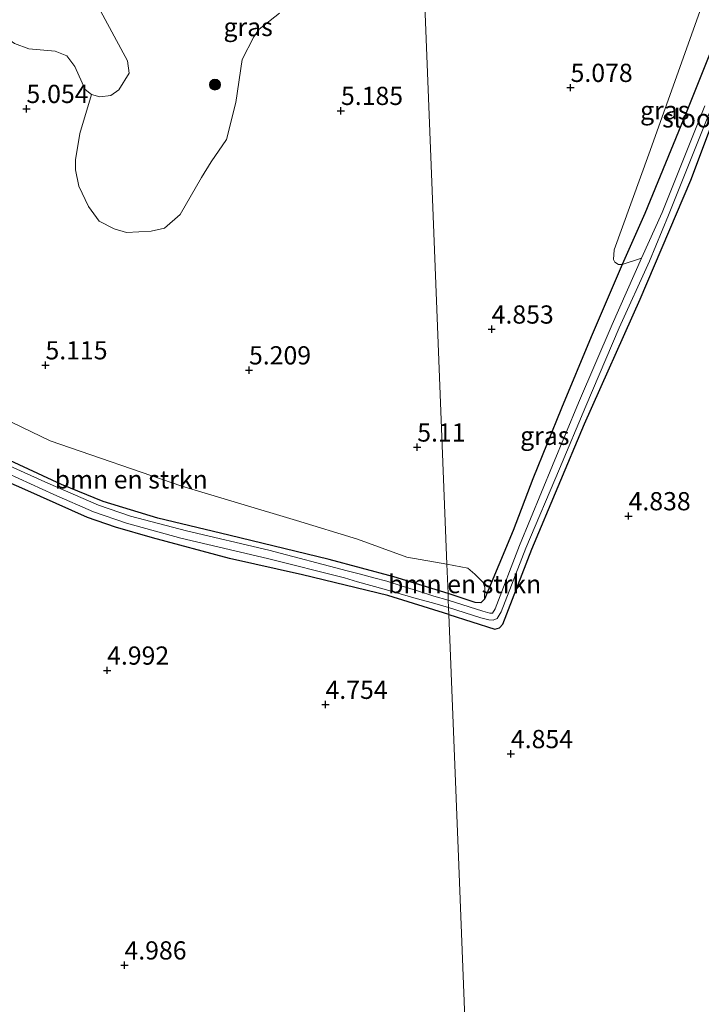
# Model space of a CAD drawing. Units: metres. Extents: x 202021 to 210008, y 468749 to 475003.
# Drawn here: x 207001 to 207094, y 469176 to 469311 of the extents above; entities that cross this region are included whole.
import ezdxf
from ezdxf.enums import TextEntityAlignment as Align

# ---------------------------------------------------------------- set-up
doc = ezdxf.new("R2010")
doc.units = ezdxf.units.M
doc.layers.get('0').update_dxf_attribs({"lineweight": 25})
for name, color, linetype, lineweight in [('B-ME-GR-BOMENSTRUIKEN-GV-B6', 93, 'Continuous', 18), ('B-ME-GR-BOOM-S-B1', 93, 'Continuous', 18), ('B-ME-GW-HOOGTEPUNT-S-B1', 10, 'Continuous', 25), ('B-ME-GW-INSTEEKWATERGANG-L-B1', 10, 'Continuous', 25), ('B-ME-IE-GRASLAND-GV-B6', 93, 'Continuous', 18), ('B-ME-IE-GRONDWERKLIJN-GROND_INGERICHT-GV-B6', 253, 'Continuous', 18), ('B-ME-IE-HULPGEOMETRIE-L-B1', 53, 'Continuous', 18), ('B-ME-OG-WATER-GV-B6', 153, 'Continuous', 18)]:
    doc.layers.add(name, color=color, linetype=linetype, lineweight=lineweight)
doc.styles.add('NLCS-ISO', font='NLCS-ISO.TTF')

# ---------------------------------------------------------------- blocks, each defined once
blk = doc.blocks.new('boom')
blk.add_hatch(color=256).paths.add_polyline_path([(-0.75, 0, 1), (0.75, 0, 1)])
blk.add_circle((0, 0), 0.75)
blk = doc.blocks.new('hoogtepunt')
for p, q in [((-0.5, 0), (0.5, 0)), ((0, 0.5), (0, -0.5))]:
    blk.add_line(p, q)

msp = doc.modelspace()

# ---------------------------------------------------------------- linework, layer by layer
at = {"layer": 'B-ME-GR-BOMENSTRUIKEN-GV-B6'}
for points in [[(207083.53, 469277.75, 4.8), (207083.01, 469277.78, 4.88), (207082.52, 469278.09, 4.88), (207082.35, 469278.47, 4.88), (207082.41, 469279.77, 4.88), (207087.17, 469292.92, 4.92), (207091.67, 469305.44, 4.95), (207095.12, 469315.24, 4.96)], [(207011.64, 469313.06, 4.62), (207015.63, 469305.72, 4.69), (207015.85, 469304.02, 4.69), (207014.45, 469301.74, 4.72), (207013.37, 469300.97, 4.77), (207011.84, 469300.76, 4.79), (207010.7, 469301.11, 4.79), (207009.83, 469301.76, 4.82), (207008.4, 469304.93, 4.82), (207007.3, 469306.41, 4.84), (207005.72, 469307.02, 4.89), (207002.09, 469307.34, 4.91), (207000.15, 469308.11, 4.91), (206993.97, 469312.42, 4.94)], [(207096.53, 469309.1, 4.83), (207092.29, 469298.56, 4.83), (207086.65, 469284.78, 4.83), (207083.53, 469277.75, 4.8)], [(207083.53, 469277.75, 4.8), (207086.65, 469284.78, 4.83), (207092.29, 469298.56, 4.83), (207096.53, 469309.1, 4.83)], [(207094.88, 469299.52, 4.16), (207089, 469284.88, 4.16), (207086.17, 469278.62, 4.16), (207083.53, 469277.75, 4.8)], [(206994.46, 469258.65, 5.03), (207005.04, 469253.55, 5.17), (207023.11, 469247.33, 5.24), (207038.84, 469242.62, 5.22), (207047.2, 469240.06, 5.06), (207053.96, 469237.61, 4.88), (207059.46, 469236.62, 4.76), (207059.63, 469232.62, 4.67)], [(207059.63, 469232.62, 4.67), (207052.18, 469234.9, 4.73), (207043.32, 469237.27, 4.77), (207029.52, 469240.61, 4.71), (207019.82, 469242.97, 4.69), (207012.28, 469245.25, 4.65), (207006.59, 469247.56, 4.65), (206996.21, 469252.38, 4.61)], [(207059.63, 469232.62, 4.67), (207059.46, 469236.62, 4.76), (207062.33, 469236.08, 4.76), (207063.28, 469235.25, 4.76), (207064.44, 469234.12, 4.76), (207064.68, 469233.44, 4.76), (207064.64, 469231.82, 4.61), (207064.12, 469231.33, 4.61), (207063.33, 469231.36, 4.61), (207059.63, 469232.62, 4.67)]]:
    msp.add_polyline3d(points, dxfattribs=at)
at = {"layer": 'B-ME-GW-INSTEEKWATERGANG-L-B1'}
for points in [[(207096.53, 469309.1, 4.83), (207092.29, 469298.56, 4.83), (207086.65, 469284.78, 4.83), (207083.53, 469277.75, 4.8), (207079.27, 469267.82, 4.75), (207075.21, 469258.03, 4.66), (207071.26, 469248.33, 4.62), (207068.56, 469241.26, 4.61), (207064.64, 469231.82, 4.61), (207064.12, 469231.33, 4.61), (207063.33, 469231.36, 4.61), (207059.63, 469232.62, 4.67)], [(207059.72, 469229.74, 4.56), (207066.06, 469227.73, 4.56), (207066.7, 469227.9, 4.56), (207067.16, 469228.42, 4.56), (207071.1, 469238.68, 4.56), (207078.37, 469255.88, 4.72), (207086, 469273.01, 4.78), (207092.93, 469289.33, 4.76), (207100.23, 469308.68, 4.74)], [(207059.63, 469232.62, 4.67), (207052.18, 469234.9, 4.73), (207043.32, 469237.27, 4.77), (207029.52, 469240.61, 4.71), (207019.82, 469242.97, 4.69), (207012.28, 469245.25, 4.65), (207006.59, 469247.56, 4.65), (206996.21, 469252.38, 4.61), (206984.44, 469257.39, 4.77), (206981.06, 469258.51, 4.77), (206979.04, 469258.57, 4.77), (206974.88, 469257.85, 4.73), (206964.6, 469254.08, 4.59), (206963.28, 469253.59, 4.57)], [(207059.72, 469229.74, 4.56), (207051.37, 469232.35, 4.68), (207039.67, 469235.2, 4.74), (207029.65, 469237.41, 4.74), (207019.08, 469240.26, 4.73), (207014.01, 469241.71, 4.65), (207010.16, 469243.06, 4.63), (207001.56, 469246.89, 4.68), (206993.61, 469250.38, 4.76)]]:
    msp.add_polyline3d(points, dxfattribs=at)
at = {"layer": 'B-ME-IE-GRASLAND-GV-B6'}
for points in [[(207036.51, 469312.26, 4.98), (207033.7, 469310.07, 4.98), (207032.99, 469309.01, 4.98), (207031.39, 469305.88, 4.98), (207030.49, 469299.99, 4.92), (207029.2, 469294.9, 4.84), (207027.12, 469291.83, 4.73), (207025.81, 469289.68, 4.69), (207022.88, 469284.63, 4.67), (207020.72, 469282.77, 4.65), (207018.87, 469282.32, 4.65), (207015.5, 469282.16, 4.65), (207013.79, 469282.64, 4.65), (207011.74, 469283.72, 4.65), (207010.27, 469285.71, 4.65), (207008.95, 469288.52, 4.65), (207008.48, 469290.76, 4.65), (207008.49, 469292.11, 4.65), (207009.1, 469295.72, 4.67), (207010.7, 469301.11, 4.79), (207011.84, 469300.76, 4.79), (207013.37, 469300.97, 4.77), (207014.45, 469301.74, 4.72), (207015.85, 469304.02, 4.69), (207015.63, 469305.72, 4.69), (207011.64, 469313.06, 4.62)], [(207100.23, 469308.68, 4.74), (207092.93, 469289.33, 4.76), (207086, 469273.01, 4.78), (207078.37, 469255.88, 4.72), (207071.1, 469238.68, 4.56), (207067.16, 469228.42, 4.56), (207066.7, 469227.9, 4.56), (207066.06, 469227.73, 4.56), (207059.72, 469229.74, 4.56), (207059.69, 469230.7, 4.16), (207064.12, 469229.29, 4.16), (207065.23, 469228.98, 4.16), (207065.8, 469228.97, 4.16), (207066.37, 469229.19, 4.16), (207066.9, 469230.09, 4.16), (207070.31, 469238.86, 4.16), (207074.93, 469249.72, 4.16), (207078.53, 469258.34, 4.16), (207083.1, 469269.08, 4.16), (207087.25, 469278.24, 4.16), (207089.86, 469284.53, 4.16), (207095.74, 469299.19, 4.16)], [(207083.53, 469277.75, 4.8), (207086.17, 469278.62, 4.16), (207082.16, 469269.54, 4.16), (207077.53, 469258.78, 4.16), (207073.95, 469250.19, 4.16), (207069.45, 469239.2, 4.16), (207066.07, 469230.49, 4.16), (207065.74, 469229.94, 4.16), (207065.63, 469229.9, 4.16), (207065.36, 469229.9, 4.16), (207064.39, 469230.18, 4.16), (207059.65, 469231.68, 4.16), (207059.63, 469232.62, 4.67), (207063.33, 469231.36, 4.61), (207064.12, 469231.33, 4.61), (207064.64, 469231.82, 4.61), (207068.56, 469241.26, 4.61), (207071.26, 469248.33, 4.62), (207075.21, 469258.03, 4.66), (207079.27, 469267.82, 4.75), (207083.53, 469277.75, 4.8)], [(207059.63, 469232.62, 4.67), (207059.65, 469231.68, 4.16), (207057.66, 469232.26, 4.16), (207055.44, 469232.99, 4.16), (207053.34, 469233.64, 4.16), (207051.24, 469234.29, 4.16), (207049.42, 469234.77, 4.16), (207047.6, 469235.25, 4.16), (207045.78, 469235.72, 4.16), (207035.02, 469238.54, 4.31), (207023.73, 469241.22, 4.31), (207016.04, 469243.25, 4.31), (207011.64, 469244.72, 4.31), (207004.69, 469247.76, 4.31), (206992.98, 469253.03, 4.31)], [(206996.21, 469252.38, 4.61), (207006.59, 469247.56, 4.65), (207012.28, 469245.25, 4.65), (207019.82, 469242.97, 4.69), (207029.52, 469240.61, 4.71), (207043.32, 469237.27, 4.77), (207052.18, 469234.9, 4.73), (207059.63, 469232.62, 4.67)], [(206995.86, 469250.59, 4.31), (207005.54, 469246.21, 4.31), (207010.98, 469243.82, 4.31), (207015.49, 469242.27, 4.31), (207022.95, 469240.23, 4.31), (207034.83, 469237.44, 4.31), (207045.41, 469234.75, 4.16), (207047.22, 469234.23, 4.16), (207049.03, 469233.72, 4.16), (207050.84, 469233.21, 4.16), (207053.05, 469232.58, 4.16), (207055.26, 469231.95, 4.16), (207057.47, 469231.33, 4.16), (207059.69, 469230.7, 4.16), (207059.72, 469229.74, 4.56), (207051.37, 469232.35, 4.68), (207039.67, 469235.2, 4.74), (207029.65, 469237.41, 4.74), (207019.08, 469240.26, 4.73), (207014.01, 469241.71, 4.65), (207010.16, 469243.06, 4.63), (207001.56, 469246.89, 4.68), (206993.61, 469250.38, 4.76)]]:
    msp.add_polyline3d(points, dxfattribs=at)
at = {"layer": 'B-ME-IE-GRONDWERKLIJN-GROND_INGERICHT-GV-B6'}
for points in [[(207055.91, 469327.27, 5), (207057.54, 469285.59, 3.72), (207059.46, 469236.62, 4.76), (207053.96, 469237.61, 4.88), (207047.2, 469240.06, 5.06), (207038.84, 469242.62, 5.22), (207023.11, 469247.33, 5.24), (207005.04, 469253.55, 5.17), (206994.46, 469258.65, 5.03)], [(207095.12, 469315.24, 4.96), (207091.67, 469305.44, 4.95), (207087.17, 469292.92, 4.92), (207082.41, 469279.77, 4.88), (207082.35, 469278.47, 4.88), (207082.52, 469278.09, 4.88), (207083.01, 469277.78, 4.88), (207083.53, 469277.75, 4.8), (207079.27, 469267.82, 4.75), (207075.21, 469258.03, 4.66), (207071.26, 469248.33, 4.62), (207068.56, 469241.26, 4.61), (207064.64, 469231.82, 4.61), (207064.68, 469233.44, 4.76), (207064.44, 469234.12, 4.76), (207063.28, 469235.25, 4.76), (207062.33, 469236.08, 4.76), (207059.46, 469236.62, 4.76), (207057.54, 469285.59, 3.72), (207055.91, 469327.27, 5)], [(207000.15, 469308.11, 4.91), (207002.09, 469307.34, 4.91), (207005.72, 469307.02, 4.89), (207007.3, 469306.41, 4.84), (207008.4, 469304.93, 4.82), (207009.83, 469301.76, 4.82), (207010.7, 469301.11, 4.79), (207009.1, 469295.72, 4.67), (207008.49, 469292.11, 4.65), (207008.48, 469290.76, 4.65), (207008.95, 469288.52, 4.65), (207010.27, 469285.71, 4.65), (207011.74, 469283.72, 4.65), (207013.79, 469282.64, 4.65), (207015.5, 469282.16, 4.65), (207018.87, 469282.32, 4.65), (207020.72, 469282.77, 4.65), (207022.88, 469284.63, 4.67), (207025.81, 469289.68, 4.69), (207027.12, 469291.83, 4.73), (207029.2, 469294.9, 4.84), (207030.49, 469299.99, 4.92), (207031.39, 469305.88, 4.98), (207032.99, 469309.01, 4.98), (207033.7, 469310.07, 4.98), (207036.51, 469312.26, 4.98)], [(207062.98, 469147.5, 4.65), (207061.04, 469196.47, 4.32), (207059.72, 469229.74, 4.56), (207066.06, 469227.73, 4.56), (207066.7, 469227.9, 4.56), (207067.16, 469228.42, 4.56), (207071.1, 469238.68, 4.56), (207078.37, 469255.88, 4.72), (207086, 469273.01, 4.78), (207092.93, 469289.33, 4.76), (207100.23, 469308.68, 4.74)], [(206993.61, 469250.38, 4.76), (207001.56, 469246.89, 4.68), (207010.16, 469243.06, 4.63), (207014.01, 469241.71, 4.65), (207019.08, 469240.26, 4.73), (207029.65, 469237.41, 4.74), (207039.67, 469235.2, 4.74), (207051.37, 469232.35, 4.68), (207059.72, 469229.74, 4.56), (207061.04, 469196.47, 4.32), (207062.98, 469147.5, 4.65)]]:
    msp.add_polyline3d(points, dxfattribs=at)
at = {"layer": 'B-ME-IE-HULPGEOMETRIE-L-B1'}
msp.add_polyline3d([(207062.98, 469147.5, 4.65), (207061.04, 469196.47, 4.32), (207059.72, 469229.74, 4.56), (207059.69, 469230.7, 4.16), (207059.65, 469231.68, 4.16), (207059.63, 469232.62, 4.67), (207059.46, 469236.62, 4.76), (207057.54, 469285.59, 3.72), (207055.91, 469327.27, 5), (207055.39, 469338.55, 4.55), (207055.35, 469339.61, 4.22), (207055.25, 469344.25, 4.22), (207055.3, 469344.84, 4.47), (207055.53, 469347.94, 4.53), (207056.15, 469358.83, 4.85), (207055.54, 469407.9, 8.7), (207055.03, 469448.84, 6.8)], dxfattribs=at)
at = {"layer": 'B-ME-OG-WATER-GV-B6'}
for points in [[(207095.74, 469299.19, 4.16), (207089.86, 469284.53, 4.16), (207087.25, 469278.24, 4.16), (207083.1, 469269.08, 4.16), (207078.53, 469258.34, 4.16), (207074.93, 469249.72, 4.16), (207070.31, 469238.86, 4.16), (207066.9, 469230.09, 4.16), (207066.37, 469229.19, 4.16), (207065.8, 469228.97, 4.16), (207065.23, 469228.98, 4.16), (207064.12, 469229.29, 4.16), (207059.69, 469230.7, 4.16), (207059.65, 469231.68, 4.16), (207064.39, 469230.18, 4.16), (207065.36, 469229.9, 4.16), (207065.63, 469229.9, 4.16), (207065.74, 469229.94, 4.16), (207066.07, 469230.49, 4.16), (207069.45, 469239.2, 4.16), (207073.95, 469250.19, 4.16), (207077.53, 469258.78, 4.16), (207082.16, 469269.54, 4.16), (207086.17, 469278.62, 4.16), (207089, 469284.88, 4.16), (207094.88, 469299.52, 4.16)], [(206992.98, 469253.03, 4.31), (207004.69, 469247.76, 4.31), (207011.64, 469244.72, 4.31), (207016.04, 469243.25, 4.31), (207023.73, 469241.22, 4.31), (207035.02, 469238.54, 4.31), (207045.78, 469235.72, 4.16), (207047.6, 469235.25, 4.16), (207049.42, 469234.77, 4.16), (207051.24, 469234.29, 4.16), (207053.34, 469233.64, 4.16), (207055.44, 469232.99, 4.16), (207057.66, 469232.26, 4.16), (207059.65, 469231.68, 4.16), (207059.69, 469230.7, 4.16), (207057.47, 469231.33, 4.16), (207055.26, 469231.95, 4.16), (207053.05, 469232.58, 4.16), (207050.84, 469233.21, 4.16), (207049.03, 469233.72, 4.16), (207047.22, 469234.23, 4.16), (207045.41, 469234.75, 4.16), (207034.83, 469237.44, 4.31), (207022.95, 469240.23, 4.31), (207015.49, 469242.27, 4.31), (207010.98, 469243.82, 4.31), (207005.54, 469246.21, 4.31), (206995.86, 469250.59, 4.31)]]:
    msp.add_polyline3d(points, dxfattribs=at)

# ---------------------------------------------------------------- block references
at = {"layer": 'B-ME-GR-BOOM-S-B1', "rotation": 90}
msp.add_blockref('boom', (207027.64, 469302.45, 4.77), dxfattribs=at)
at = {"layer": 'B-ME-GW-HOOGTEPUNT-S-B1', "rotation": 90}
for p in [(207076.44, 469302.03, 5.08), (207076.44, 469302.03, 5.08), (207001.77, 469299.14, 5.05), (207001.77, 469299.14, 5.05), (207044.93, 469298.87, 5.19), (207044.93, 469298.87, 5.19), (207065.61, 469268.87, 4.85), (207065.61, 469268.87, 4.85), (207004.38, 469263.96, 5.11), (207004.38, 469263.96, 5.11), (207032.31, 469263.27, 5.21), (207032.31, 469263.27, 5.21), (207055.4, 469252.68, 5.11), (207055.4, 469252.68, 5.11), (207084.4, 469243.25, 4.84), (207084.4, 469243.25, 4.84), (207012.84, 469222.07, 4.99), (207012.84, 469222.07, 4.99), (207042.81, 469217.37, 4.75), (207042.81, 469217.37, 4.75), (207068.25, 469210.61, 4.85), (207068.25, 469210.61, 4.85), (207015.22, 469181.61, 4.99), (207015.22, 469181.61, 4.99)]:
    msp.add_blockref('hoogtepunt', p, dxfattribs=at)

# ---------------------------------------------------------------- texts
at = {"layer": 'B-ME-GR-BOMENSTRUIKEN-GV-B6', "ltscale": 0.2, "style": 'NLCS-ISO'}
for p in [(207016.14, 469248.27), (207061.9, 469233.91)]:
    msp.add_text('bmn en strkn', height=2.5, dxfattribs=at).set_placement(p, align=Align.MIDDLE_CENTER)
at = {"layer": 'B-ME-GW-HOOGTEPUNT-S-B1', "ltscale": 0.2, "style": 'NLCS-ISO'}
for s, p in [('5.078', (207076.44, 469302.03, 5.08)), ('5.078', (207076.44, 469302.03, 5.08)), ('5.054', (207001.77, 469299.14, 5.05)), ('5.054', (207001.77, 469299.14, 5.05)), ('5.185', (207044.93, 469298.87, 5.19)), ('5.185', (207044.93, 469298.87, 5.19)), ('4.853', (207065.61, 469268.87, 4.85)), ('4.853', (207065.61, 469268.87, 4.85)), ('5.115', (207004.38, 469263.96, 5.11)), ('5.115', (207004.38, 469263.96, 5.11)), ('5.209', (207032.31, 469263.27, 5.21)), ('5.209', (207032.31, 469263.27, 5.21)), ('5.11', (207055.4, 469252.68, 5.11)), ('5.11', (207055.4, 469252.68, 5.11)), ('4.838', (207084.4, 469243.25, 4.84)), ('4.838', (207084.4, 469243.25, 4.84)), ('4.992', (207012.84, 469222.07, 4.99)), ('4.992', (207012.84, 469222.07, 4.99)), ('4.754', (207042.81, 469217.37, 4.75)), ('4.754', (207042.81, 469217.37, 4.75)), ('4.854', (207068.25, 469210.61, 4.85)), ('4.854', (207068.25, 469210.61, 4.85)), ('4.986', (207015.22, 469181.61, 4.99)), ('4.986', (207015.22, 469181.61, 4.99))]:
    msp.add_text(s, height=2.5, dxfattribs=at).set_placement(p, align=Align.BOTTOM_LEFT)
at = {"layer": 'B-ME-IE-GRASLAND-GV-B6', "ltscale": 0.2, "style": 'NLCS-ISO'}
for p in [(207032.19, 469310.36), (207089.36, 469298.92), (207072.9, 469254.26)]:
    msp.add_text('gras', height=2.5, dxfattribs=at).set_placement(p, align=Align.MIDDLE_CENTER)
at = {"layer": 'B-ME-OG-WATER-GV-B6', "ltscale": 0.2, "style": 'NLCS-ISO'}
msp.add_text('sloot', height=2.5, dxfattribs=at).set_placement((207093, 469297.82), align=Align.MIDDLE_CENTER)

doc.saveas('drawing.dxf')
